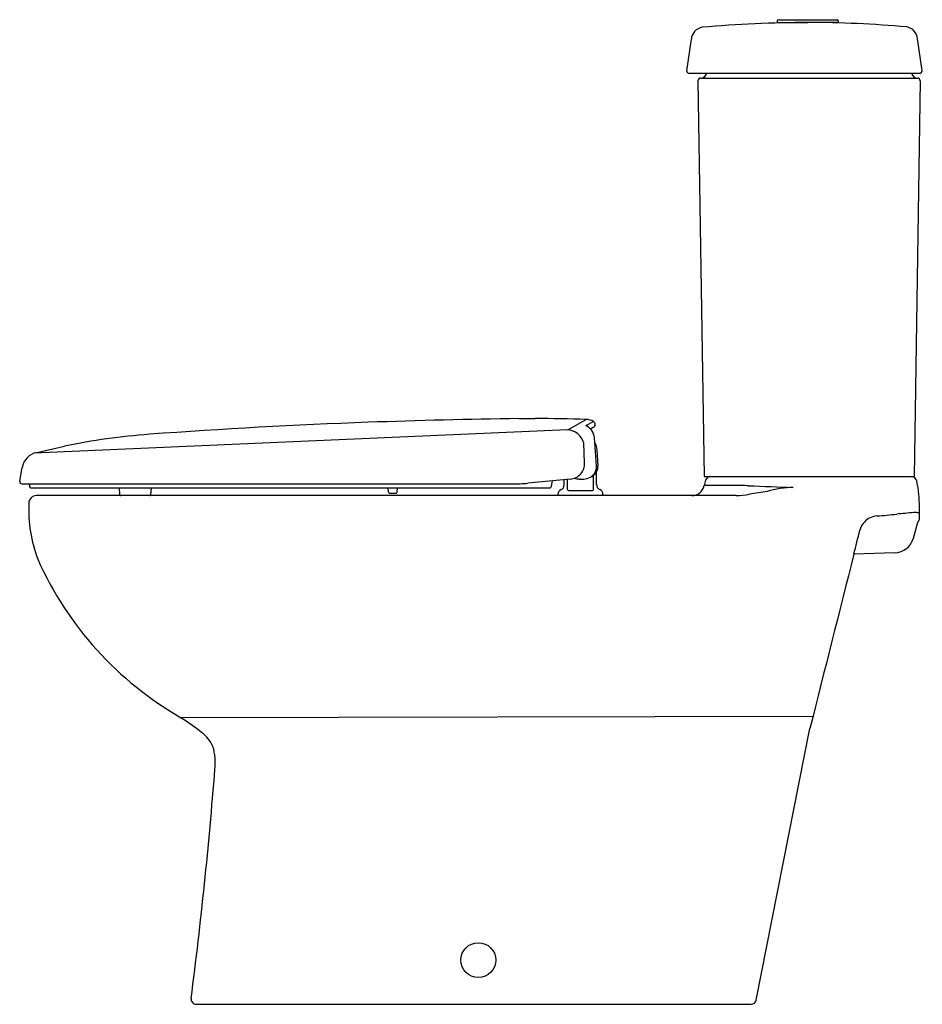
# Model space of a CAD drawing. Extents: x 4458.3 to 4486.3, y 168.9 to 199.4.
import ezdxf

# ---------------------------------------------------------------- set-up
doc = ezdxf.new("R2010")
doc.units = 0
doc.header["$LTSCALE"] = 0.64311
doc.layers.get('0').update_dxf_attribs({"color": 255, "linetype": 'CONTINUOUS'})
doc.layers.get('DEFPOINTS').update_dxf_attribs({"linetype": 'CONTINUOUS'})
doc.styles.get("Standard").update_dxf_attribs({"font": 'txt', "width": 0.8})

msp = doc.modelspace()

# ---------------------------------------------------------------- linework, layer by layer
for p, q in [((4481.805, 199.388), (4483.616, 199.388)), ((4481.765, 199.349), (4481.765, 199.301)), ((4481.765, 199.301), (4482.71, 199.301)), ((4483.655, 199.301), (4482.71, 199.301)), ((4483.655, 199.349), (4483.655, 199.301)), ((4478.972, 197.805), (4479.111, 198.783)), ((4486.25, 197.815), (4486.111, 198.793)), ((4486.182, 197.725), (4479.041, 197.725)), ((4479.4, 197.58), (4486.108, 197.58)), ((4479.313, 197.498), (4479.505, 185.245)), ((4486.192, 197.498), (4486.001, 185.245)), ((4473.774, 187.038), (4474.279, 187.038)), ((4475.289, 186.686), (4475.852, 187.012)), ((4475.843, 186.826), (4476.081, 186.951)), ((4475.277, 186.687), (4458.781, 185.971)), ((4476.073, 186.758), (4475.99, 186.715)), ((4475.806, 185.672), (4475.786, 186.275)), ((4476.181, 185.578), (4476.118, 186.441)), ((4458.856, 185.993), (4459.718, 186.186)), ((4476.223, 185.578), (4476.198, 186.065)), ((4458.33, 185.103), (4458.404, 185.52)), ((4476.181, 184.986), (4476.181, 185.394)), ((4475.367, 185.168), (4474.05, 185.036)), ((4474.786, 184.949), (4474.813, 185.113)), ((4475.177, 184.986), (4475.177, 185.149)), ((4475.276, 184.842), (4475.276, 185.159)), ((4475.64, 185.168), (4475.781, 185.168)), ((4476.083, 184.842), (4476.083, 185.278)), ((4479.505, 185.245), (4486.001, 185.245)), ((4479.534, 185.094), (4479.507, 184.963)), ((4458.399, 185.021), (4473.578, 185.021)), ((4458.632, 184.977), (4458.642, 185.021)), ((4458.701, 184.891), (4474.717, 184.891)), ((4461.431, 184.682), (4461.413, 184.891)), ((4462.386, 184.682), (4462.404, 184.891)), ((4469.739, 184.76), (4469.728, 184.891)), ((4469.769, 184.733), (4469.975, 184.733)), ((4470.005, 184.76), (4470.016, 184.891)), ((4475.306, 184.812), (4476.053, 184.812)), ((4480.693, 184.967), (4479.508, 184.968)), ((4480.493, 184.654), (4458.848, 184.654)), ((4474.98, 184.694), (4474.98, 184.654)), ((4476.378, 184.694), (4476.378, 184.654)), ((4486.171, 183.96), (4486.171, 184.3)), ((4485.981, 183.337), (4486.116, 183.83)), ((4485.406, 182.885), (4484.14, 182.841)), ((4463.31, 177.784), (4482.875, 177.823)), ((4481.117, 169.034), (4482.781, 177.449)), ((4463.79, 168.906), (4480.963, 168.906))]:
    msp.add_line(p, q)
msp.add_circle((4472.52, 170.275), 0.539)
for centre, radius, start, end in [((4481.805, 199.349), 0.0394, 90, 180), ((4483.616, 199.349), 0.0394, 0.0002, 90.0016), ((4479.508, 198.76), 0.398, 98.8446, 176.7309), ((4482.763, 161.896), 37.404, 90.0774, 95.0868), ((4481.942, 199.282), 0.0197, 29.9808, 90), ((4482.761, 166.157), 33.143, 84.7821, 90.0836), ((4483.478, 199.282), 0.0197, 90, 124.4933), ((4485.714, 198.77), 0.398, 3.2691, 81.1554), ((4479.041, 197.795), 0.07, 171.8799, 270), ((4479.399, 197.494), 0.0856, 89.5628, 177.1118), ((4479.399, 197.765), 0.185, 270.2835, 347.7122), ((4486.107, 197.765), 0.185, 192.2873, 270.1221), ((4486.108, 197.495), 0.0841, 1.9303, 90.5207), ((4486.163, 197.811), 0.0874, 282.6671, 2.9971), ((4475.944, 0.078), 186.97, 92.09403, 94.17166), ((4476.555, -20.297), 207.354, 90.76851, 92.05712), ((4474.316, 140.693), 46.345, 88.0977, 90.0457), ((4475.837, 186.501), 0.512, 61.2638, 88.0977), ((4476.03, 186.856), 0.107, 293.5157, 60.5296), ((4463.8, 166.507), 20.098, 94.1591, 101.7202), ((4475.254, 186.137), 0.55, 14.5526, 87.572), ((4475.613, 186.371), 0.51, 7.8809, 63.1698), ((4475.689, 186.031), 0.51, 3.8256, 30.3126), ((4458.985, 185.417), 0.59, 102.6422, 170), ((4475.336, 185.638), 0.471, 273.7251, 4.0878), ((4475.769, 185.575), 0.414, 307.8828, 344.1726), ((4475.874, 185.555), 0.347, 306.1964, 330.8523), ((4475.828, 185.56), 0.353, 343.8363, 2.9085), ((4475.874, 185.56), 0.349, 330.078, 2.9522), ((4458.399, 185.091), 0.07, 170, 270), ((4473.579, 192.082), 7.062, 269.9937, 273.8216), ((4475.64, 185.641), 0.472, 251.4678, 270), ((4475.779, 185.585), 0.417, 270.3309, 300.8003), ((4475.81, 185.655), 0.465, 293.1261, 305.3237), ((4479.72, 185.055), 0.19, 90, 168.0002), ((4485.906, 185.055), 0.19, 10.1558, 90), ((4481.121, 184.198), 5.051, 1.16, 10.1558), ((4458.701, 184.961), 0.0709, 167.0015, 270), ((4469.769, 184.763), 0.03, 185.0001, 270), ((4469.975, 184.763), 0.03, 270, 355), ((4474.717, 184.961), 0.07, 270, 350.6783), ((4475.138, 184.694), 0.157, 112.0243, 180), ((4475.02, 184.986), 0.157, 292.0243, 0.0071), ((4475.306, 184.842), 0.03, 180, 270), ((4476.053, 184.842), 0.03, 270, 0), ((4476.339, 184.986), 0.157, 180, 247.9757), ((4476.22, 184.694), 0.157, 0, 67.9757), ((4479.125, 185.044), 0.39, 270, 348.0002), ((4479.693, 157.813), 27.172, 87.5226, 87.8912), ((4484.872, 277.447), 92.574, 267.52071, 268.38644), ((4484.938, 161.447), 23.594, 98.4798, 99.8301), ((4482.321, 181.921), 2.989, 91.0694, 106.7672), ((4463.06, 184.238), 4.452, 177.677, 200.4254), ((4458.848, 184.418), 0.236, 89.9892, 180.0109), ((4461.461, 184.684), 0.03, 185, 270), ((4462.356, 184.684), 0.03, 270, 355), ((4480.432, 187.451), 2.797, 271.2579, 279.8301), ((4487.489, 164.808), 19.378, 94.449, 95.9893), ((4486.034, 183.504), 0.626, 83.2824, 94.449), ((4486.086, 183.947), 0.18, 61.8384, 83.2824), ((4484.899, 183.436), 0.59, 137.3955, 165.8371), ((4484.901, 183.434), 0.593, 94.4615, 137.3955), ((4483.062, 207.002), 23.047, 274.4615, 275.9893), ((4486.164, 183.817), 0.05, 136.4237, 164.7324), ((4486.014, 183.96), 0.157, 316.4238, 359.9997), ((3978.353, 311.262), 521.835, 345.75336, 345.83711), ((4485.384, 183.504), 0.62, 272, 344.3403), ((4468.642, 187.04), 10.682, 204.0657, 240.1091), ((7241.175, -514.647), 2843.894, 165.802916, 165.914933), ((4458.73, 170.697), 8.439, 51.7214, 57.0622), ((4463.322, 176.447), 1.081, 23.9782, 53.9839), ((4462.554, 176.384), 1.826, 353.9188, 15.9562), ((4324.625, 187.073), 140.168, 352.62674, 355.5471), ((4463.79, 169.064), 0.157, 172.2249, 270.0268), ((4480.963, 169.064), 0.157, 270, 348.9882)]:
    msp.add_arc(centre, radius, start, end)

# ---------------------------------------------------------------- texts
at = {"layer": 'DEFPOINTS'}
for tag, p, s in [('MODELNUMBER', (4486.247, 168.912), 'K-15246X-SP'), ('TRADENAME', (4486.247, 168.911), 'PANACHE'), ('PRODUCT', (4486.247, 168.909), 'TOILET')]:
    msp.add_attdef(tag, p, s, height=0.001, dxfattribs=at)

doc.saveas('drawing.dxf')
